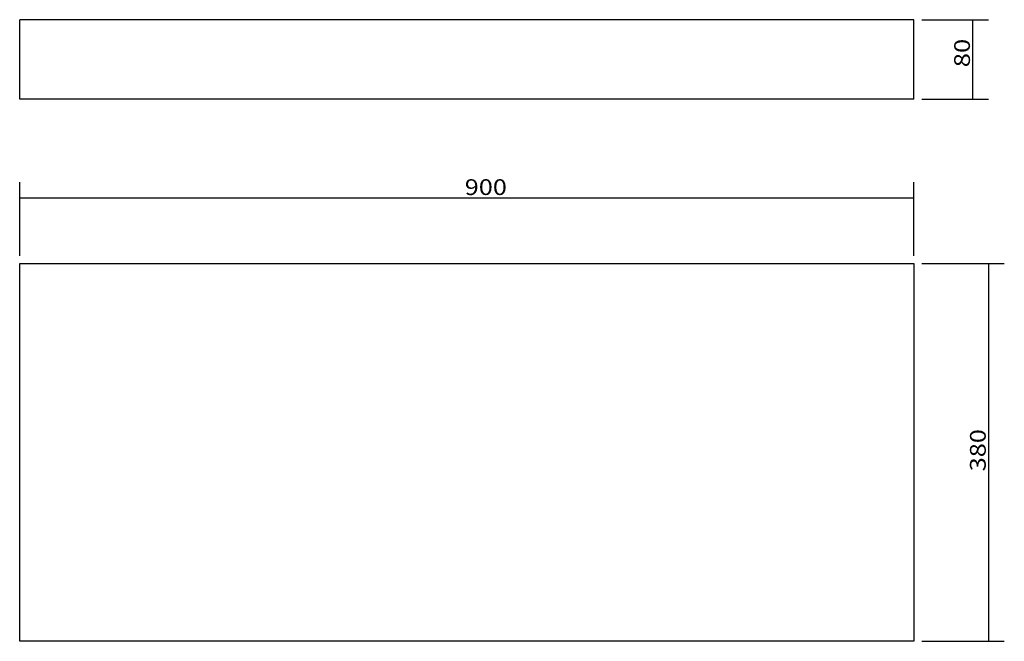
# Model space of a CAD drawing. Units: millimetres. Extents: x 737 to 1728, y 467 to 1092.
import ezdxf

# ---------------------------------------------------------------- set-up
doc = ezdxf.new("R2010")
doc.units = ezdxf.units.MM
doc.layers.add('1', color=7, linetype='Continuous')
doc.layers.add('256', color=7, linetype='Continuous')
doc.styles.add('blockfont', font='simplex.shx')
doc.dimstyles.get("Standard").update_dxf_attribs({"dimtxt": 0.18, "dimasz": 0.18, "dimexe": 0.18, "dimexo": 0.0625, "dimgap": 0.09, "dimtad": 0, "dimtih": 1, "dimtoh": 1, "dimdec": 4, "dimzin": 0, "dimdsep": 46, "dimtxsty": 'Standard', "dimcen": 0.09, "dimadec": 0, "dimazin": 0, "dimtfac": 1, "dimtdec": 4, "dimtofl": 0, "dimtmove": 0, "dimatfit": 3, "dimfxl": 0, "dimtolj": 1, "dimtzin": 0, "dimarcsym": 0})

# ---------------------------------------------------------------- blocks, each defined once
blk = doc.blocks.new('_D0')
at = {"layer": '256', "color": 252}
for p, q in [((736.8, 854.71), (736.8, 928.86)), ((1636.8, 854.71), (1636.8, 928.86)), ((736.8, 912.98), (1636.8, 912.98))]:
    blk.add_line(p, q, dxfattribs=at)
for points in [[(736.8, 912.98), (752.67, 917.24), (752.67, 908.73), (736.8, 912.98)], [(1636.8, 912.98), (1620.92, 908.73), (1620.92, 917.24), (1636.8, 912.98)]]:
    blk.add_solid(points, dxfattribs=at)
at = {"layer": '256', "color": 252, "insert": (1184.73, 915.79), "char_height": 15.875, "attachment_point": 7, "line_spacing_factor": 0.903614, "style": 'blockfont'}
blk.add_mtext('\\W01.177;\\Fsimplex.shx;900', dxfattribs=at)
blk = doc.blocks.new('_D1')
at = {"layer": '256', "color": 252}
for p, q in [((1644.73, 846.77), (1727.8, 846.77)), ((1711.93, 846.77), (1711.93, 466.77)), ((1644.73, 466.77), (1727.8, 466.77))]:
    blk.add_line(p, q, dxfattribs=at)
for points in [[(1711.93, 846.77), (1716.18, 830.9), (1707.67, 830.9), (1711.93, 846.77)], [(1711.93, 466.77), (1707.67, 482.65), (1716.18, 482.65), (1711.93, 466.77)]]:
    blk.add_solid(points, dxfattribs=at)
at = {"layer": '256', "color": 252, "insert": (1709.12, 637.81), "char_height": 15.875, "attachment_point": 7, "rotation": 90, "line_spacing_factor": 0.903614, "style": 'blockfont'}
blk.add_mtext('\\W01.177;\\Fsimplex.shx;380', dxfattribs=at)
blk = doc.blocks.new('_D2')
at = {"layer": '256', "color": 252}
for p, q in [((1644.73, 1092.18), (1711.91, 1092.18)), ((1696.04, 1012.18), (1696.04, 1092.18)), ((1644.73, 1012.18), (1711.91, 1012.18))]:
    blk.add_line(p, q, dxfattribs=at)
for points in [[(1696.04, 1092.18), (1700.29, 1076.3), (1691.78, 1076.3), (1696.04, 1092.18)], [(1696.04, 1012.18), (1691.78, 1028.05), (1700.29, 1028.05), (1696.04, 1012.18)]]:
    blk.add_solid(points, dxfattribs=at)
at = {"layer": '256', "color": 252, "insert": (1693.23, 1044.33), "char_height": 15.875, "attachment_point": 7, "rotation": 90, "line_spacing_factor": 0.903614, "style": 'blockfont'}
blk.add_mtext('\\W01.191;\\Fsimplex.shx;80', dxfattribs=at)

msp = doc.modelspace()

# ---------------------------------------------------------------- linework, layer by layer
at = {"layer": '1', "color": 9}
for p, q in [((1636.8, 1092.18), (736.8, 1092.18)), ((736.8, 1012.18), (736.8, 1092.18)), ((1636.8, 1012.18), (1636.8, 1092.18)), ((1636.8, 1012.18), (736.8, 1012.18)), ((736.8, 846.77), (1636.8, 846.77)), ((736.8, 466.77), (736.8, 846.77)), ((1636.8, 846.77), (1636.8, 466.77)), ((1636.8, 466.77), (736.8, 466.77))]:
    msp.add_line(p, q, dxfattribs=at)

# ---------------------------------------------------------------- dimensions: what is measured, and where the dimension line sits
at = {"layer": '256', "color": 252}
for base, p1, p2, picture, middle in [((1680.16, 1056.86), (1644.73, 1012.18), (1644.73, 1092.18), '_D2', (1680.16, 1056.86)), ((1696.05, 658.99), (1644.73, 846.77), (1644.73, 466.77), '_D1', (1696.05, 658.99))]:
    dim = msp.add_linear_dim(base=base, p1=p1, p2=p2, angle=90, text=' <> ', dimstyle='Standard', override={"dimtxt": 15.875, "dimasz": 15.875, "dimexe": 15.875, "dimexo": 7.9375, "dimgap": 7.9375, "dimtad": 1, "dimtih": 0, "dimdec": 0, "dimzin": 8, "dimclrd": 252, "dimclre": 252, "dimclrt": 252, "dimtm": -0.005, "dimtdec": 2}, dxfattribs=at)
    dim.commit()
    dim.dimension.update_dxf_attribs({"geometry": picture, "text_midpoint": middle})
dim = msp.add_linear_dim(base=(1205.91, 928.86), p1=(736.8, 854.71), p2=(1636.8, 854.71), text=' <> ', dimstyle='Standard', override={"dimtxt": 15.875, "dimasz": 15.875, "dimexe": 15.875, "dimexo": 7.9375, "dimgap": 7.9375, "dimtad": 1, "dimtih": 0, "dimdec": 0, "dimzin": 8, "dimclrd": 252, "dimclre": 252, "dimclrt": 252, "dimtm": -0.005, "dimtdec": 2}, dxfattribs=at)
dim.commit()
dim.dimension.update_dxf_attribs({"geometry": '_D0', "text_midpoint": (1205.91, 928.86)})

doc.saveas('drawing.dxf')
